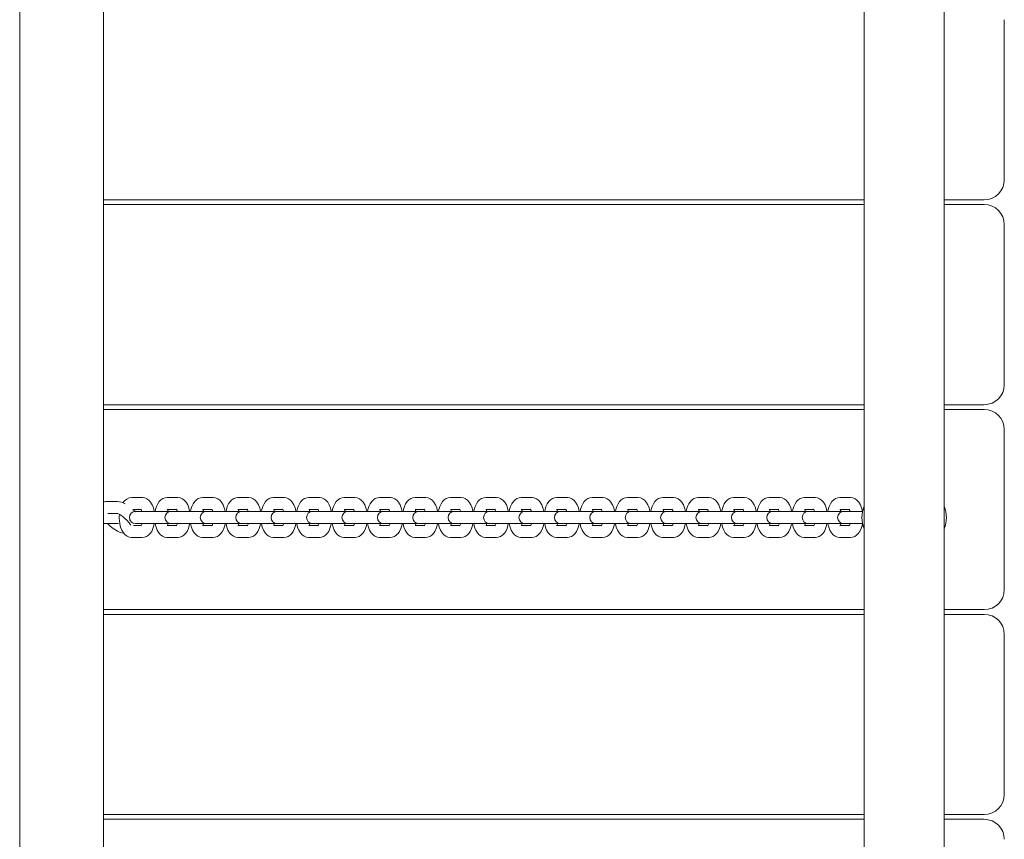
# Model space of a CAD drawing. Units: millimetres. Extents: x -5127 to 10411, y -3591 to 7364.
# Drawn here: x -246 to 245, y 789 to 1198 of the extents above; entities that cross this region are included whole.
import ezdxf

# ---------------------------------------------------------------- set-up
doc = ezdxf.new("R2010")
doc.units = ezdxf.units.MM

# ---------------------------------------------------------------- blocks, each defined once
blk = doc.blocks.new('T911NEW')
at = {"color": 7, "linetype": 'Continuous', "lineweight": 15}
for p, q in [((175.18, 290), (175.18, 2153.65)), ((215.13, 275.06), (215.13, 2153.65)), ((-246.22, 394.91), (-246.22, 2022.82)), ((-204.33, 394.91), (-204.33, 2022.82)), ((245.09, 1197.68), (245.09, 1117.78)), ((175.18, 1107.79), (-204.33, 1107.79)), ((235.1, 1107.79), (215.13, 1107.79)), ((-204.33, 1105.39), (175.18, 1105.39)), ((215.13, 1105.39), (235.1, 1105.39)), ((245.09, 1095.41), (245.09, 1015.51)), ((175.18, 1005.52), (-204.33, 1005.52)), ((-204.33, 1003.13), (175.18, 1003.13)), ((235.1, 1005.52), (215.13, 1005.52)), ((215.13, 1003.13), (235.1, 1003.13)), ((245.09, 993.14), (245.09, 913.24)), ((-185.04, 959.18), (-190.29, 959.18)), ((-167.37, 959.18), (-172.63, 959.18)), ((-149.7, 959.18), (-154.96, 959.18)), ((-132.04, 959.18), (-137.29, 959.18)), ((-114.37, 959.18), (-119.63, 959.18)), ((-96.7, 959.18), (-101.96, 959.18)), ((-79.04, 959.18), (-84.29, 959.18)), ((-61.37, 959.18), (-66.63, 959.18)), ((-43.7, 959.18), (-48.96, 959.18)), ((-26.04, 959.18), (-31.29, 959.18)), ((-8.37, 959.18), (-13.63, 959.18)), ((9.3, 959.18), (4.04, 959.18)), ((26.96, 959.18), (21.71, 959.18)), ((44.63, 959.18), (39.37, 959.18)), ((62.3, 959.18), (57.04, 959.18)), ((79.96, 959.18), (74.71, 959.18)), ((97.63, 959.18), (92.37, 959.18)), ((115.3, 959.18), (110.04, 959.18)), ((132.97, 959.18), (127.71, 959.18)), ((150.63, 959.18), (145.38, 959.18)), ((168.3, 959.18), (163.04, 959.18)), ((-197.35, 957.17), (-202.45, 957.22)), ((-189.67, 953.19), (-185.61, 953.19)), ((-172.63, 953.19), (-167.94, 953.19)), ((-154.96, 953.19), (-150.28, 953.19)), ((-137.29, 953.19), (-132.61, 953.19)), ((-119.63, 953.19), (-114.94, 953.19)), ((-101.96, 953.19), (-97.28, 953.19)), ((-84.29, 953.19), (-79.61, 953.19)), ((-66.63, 953.19), (-61.94, 953.19)), ((-48.96, 953.19), (-44.28, 953.19)), ((-31.29, 953.19), (-26.61, 953.19)), ((-13.63, 953.19), (-8.94, 953.19)), ((4.04, 953.19), (8.72, 953.19)), ((21.71, 953.19), (26.39, 953.19)), ((39.37, 953.19), (44.06, 953.19)), ((57.04, 953.19), (61.73, 953.19)), ((74.71, 953.19), (79.39, 953.19)), ((92.37, 953.19), (97.06, 953.19)), ((110.04, 953.19), (114.73, 953.19)), ((127.71, 953.19), (132.39, 953.19)), ((145.38, 953.19), (150.06, 953.19)), ((163.04, 953.19), (167.73, 953.19)), ((-202.27, 951.22), (-197.41, 951.18)), ((-196.44, 950.74), (-196.51, 949.75)), ((-196.51, 949.75), (-196.51, 948.64)), ((-187.6, 952.19), (-188.42, 952.19)), ((-182.34, 952.19), (-187.6, 952.19)), ((-173.43, 952.19), (-182.34, 952.19)), ((-172.55, 952.19), (-173.43, 952.19)), ((-170.75, 952.19), (-172.55, 952.19)), ((-169.93, 952.19), (-170.75, 952.19)), ((-164.68, 952.19), (-169.93, 952.19)), ((-155.76, 952.19), (-164.68, 952.19)), ((-154.88, 952.19), (-155.76, 952.19)), ((-153.09, 952.19), (-154.88, 952.19)), ((-152.27, 952.19), (-153.09, 952.19)), ((-147.01, 952.19), (-152.27, 952.19)), ((-138.09, 952.19), (-147.01, 952.19)), ((-137.21, 952.19), (-138.09, 952.19)), ((-135.42, 952.19), (-137.21, 952.19)), ((-134.6, 952.19), (-135.42, 952.19)), ((-129.34, 952.19), (-134.6, 952.19)), ((-120.43, 952.19), (-129.34, 952.19)), ((-119.55, 952.19), (-120.43, 952.19)), ((-117.75, 952.19), (-119.55, 952.19)), ((-116.93, 952.19), (-117.75, 952.19)), ((-111.68, 952.19), (-116.93, 952.19)), ((-102.76, 952.19), (-111.68, 952.19)), ((-101.88, 952.19), (-102.76, 952.19)), ((-100.09, 952.19), (-101.88, 952.19)), ((-99.27, 952.19), (-100.09, 952.19)), ((-94.01, 952.19), (-99.27, 952.19)), ((-85.09, 952.19), (-94.01, 952.19)), ((-84.21, 952.19), (-85.09, 952.19)), ((-82.42, 952.19), (-84.21, 952.19)), ((-81.6, 952.19), (-82.42, 952.19)), ((-76.34, 952.19), (-81.6, 952.19)), ((-67.43, 952.19), (-76.34, 952.19)), ((-66.55, 952.19), (-67.43, 952.19)), ((-64.75, 952.19), (-66.55, 952.19)), ((-63.93, 952.19), (-64.75, 952.19)), ((-58.68, 952.19), (-63.93, 952.19)), ((-49.76, 952.19), (-58.68, 952.19)), ((-48.88, 952.19), (-49.76, 952.19)), ((-47.09, 952.19), (-48.88, 952.19)), ((-46.27, 952.19), (-47.09, 952.19)), ((-41.01, 952.19), (-46.27, 952.19)), ((-32.09, 952.19), (-41.01, 952.19)), ((-31.21, 952.19), (-32.09, 952.19)), ((-29.42, 952.19), (-31.21, 952.19)), ((-28.6, 952.19), (-29.42, 952.19)), ((-23.34, 952.19), (-28.6, 952.19)), ((-14.42, 952.19), (-23.34, 952.19)), ((-13.55, 952.19), (-14.42, 952.19)), ((-11.75, 952.19), (-13.55, 952.19)), ((-10.93, 952.19), (-11.75, 952.19)), ((-5.68, 952.19), (-10.93, 952.19)), ((3.24, 952.19), (-5.68, 952.19)), ((4.12, 952.19), (3.24, 952.19)), ((5.91, 952.19), (4.12, 952.19)), ((6.73, 952.19), (5.91, 952.19)), ((11.99, 952.19), (6.73, 952.19)), ((20.91, 952.19), (11.99, 952.19)), ((21.79, 952.19), (20.91, 952.19)), ((23.58, 952.19), (21.79, 952.19)), ((24.4, 952.19), (23.58, 952.19)), ((29.66, 952.19), (24.4, 952.19)), ((38.58, 952.19), (29.66, 952.19)), ((39.45, 952.19), (38.58, 952.19)), ((41.25, 952.19), (39.45, 952.19)), ((42.07, 952.19), (41.25, 952.19)), ((47.32, 952.19), (42.07, 952.19)), ((56.24, 952.19), (47.32, 952.19)), ((57.12, 952.19), (56.24, 952.19)), ((58.92, 952.19), (57.12, 952.19)), ((59.73, 952.19), (58.92, 952.19)), ((64.99, 952.19), (59.73, 952.19)), ((73.91, 952.19), (64.99, 952.19)), ((74.79, 952.19), (73.91, 952.19)), ((76.58, 952.19), (74.79, 952.19)), ((77.4, 952.19), (76.58, 952.19)), ((82.66, 952.19), (77.4, 952.19)), ((91.58, 952.19), (82.66, 952.19)), ((92.45, 952.19), (91.58, 952.19)), ((94.25, 952.19), (92.45, 952.19)), ((95.07, 952.19), (94.25, 952.19)), ((100.32, 952.19), (95.07, 952.19)), ((109.24, 952.19), (100.32, 952.19)), ((110.12, 952.19), (109.24, 952.19)), ((111.92, 952.19), (110.12, 952.19)), ((112.73, 952.19), (111.92, 952.19)), ((117.99, 952.19), (112.73, 952.19)), ((126.91, 952.19), (117.99, 952.19)), ((127.79, 952.19), (126.91, 952.19)), ((129.58, 952.19), (127.79, 952.19)), ((130.4, 952.19), (129.58, 952.19)), ((135.66, 952.19), (130.4, 952.19)), ((144.58, 952.19), (135.66, 952.19)), ((145.45, 952.19), (144.58, 952.19)), ((147.25, 952.19), (145.45, 952.19)), ((148.07, 952.19), (147.25, 952.19)), ((153.32, 952.19), (148.07, 952.19)), ((162.24, 952.19), (153.32, 952.19)), ((163.12, 952.19), (162.24, 952.19)), ((164.92, 952.19), (163.12, 952.19)), ((165.74, 952.19), (164.92, 952.19)), ((170.99, 952.19), (165.74, 952.19)), ((174.38, 952.19), (170.99, 952.19)), ((-204.33, 946.2), (-202.58, 946.2)), ((-202.58, 946.2), (-196.97, 946.2)), ((-192.46, 947.52), (-191.9, 946.87)), ((-185.62, 945.2), (-189.4, 945.2)), ((-188.42, 946.2), (-187.6, 946.2)), ((-187.6, 946.2), (-182.34, 946.2)), ((-182.34, 946.2), (-173.43, 946.2)), ((-173.43, 946.2), (-172.55, 946.2)), ((-167.95, 945.2), (-172.63, 945.2)), ((-172.55, 946.2), (-170.75, 946.2)), ((-170.75, 946.2), (-169.93, 946.2)), ((-169.93, 946.2), (-164.68, 946.2)), ((-164.68, 946.2), (-155.76, 946.2)), ((-155.76, 946.2), (-154.88, 946.2)), ((-150.28, 945.2), (-154.96, 945.2)), ((-154.88, 946.2), (-153.09, 946.2)), ((-153.09, 946.2), (-152.27, 946.2)), ((-152.27, 946.2), (-147.01, 946.2)), ((-147.01, 946.2), (-138.09, 946.2)), ((-138.09, 946.2), (-137.21, 946.2)), ((-132.62, 945.2), (-137.29, 945.2)), ((-137.21, 946.2), (-135.42, 946.2)), ((-135.42, 946.2), (-134.6, 946.2)), ((-134.6, 946.2), (-129.34, 946.2)), ((-129.34, 946.2), (-120.43, 946.2)), ((-120.43, 946.2), (-119.55, 946.2)), ((-114.95, 945.2), (-119.63, 945.2)), ((-119.55, 946.2), (-117.75, 946.2)), ((-117.75, 946.2), (-116.93, 946.2)), ((-116.93, 946.2), (-111.68, 946.2)), ((-111.68, 946.2), (-102.76, 946.2)), ((-102.76, 946.2), (-101.88, 946.2)), ((-97.28, 945.2), (-101.96, 945.2)), ((-101.88, 946.2), (-100.09, 946.2)), ((-100.09, 946.2), (-99.27, 946.2)), ((-99.27, 946.2), (-94.01, 946.2)), ((-94.01, 946.2), (-85.09, 946.2)), ((-85.09, 946.2), (-84.21, 946.2)), ((-79.62, 945.2), (-84.29, 945.2)), ((-84.21, 946.2), (-82.42, 946.2)), ((-82.42, 946.2), (-81.6, 946.2)), ((-81.6, 946.2), (-76.34, 946.2)), ((-76.34, 946.2), (-67.43, 946.2)), ((-67.43, 946.2), (-66.55, 946.2)), ((-61.95, 945.2), (-66.63, 945.2)), ((-66.55, 946.2), (-64.75, 946.2)), ((-64.75, 946.2), (-63.93, 946.2)), ((-63.93, 946.2), (-58.68, 946.2)), ((-58.68, 946.2), (-49.76, 946.2)), ((-49.76, 946.2), (-48.88, 946.2)), ((-44.28, 945.2), (-48.96, 945.2)), ((-48.88, 946.2), (-47.09, 946.2)), ((-47.09, 946.2), (-46.27, 946.2)), ((-46.27, 946.2), (-41.01, 946.2)), ((-41.01, 946.2), (-32.09, 946.2)), ((-32.09, 946.2), (-31.21, 946.2)), ((-26.62, 945.2), (-31.29, 945.2)), ((-31.21, 946.2), (-29.42, 946.2)), ((-29.42, 946.2), (-28.6, 946.2)), ((-28.6, 946.2), (-23.34, 946.2)), ((-23.34, 946.2), (-14.42, 946.2)), ((-14.42, 946.2), (-13.55, 946.2)), ((-8.95, 945.2), (-13.63, 945.2)), ((-13.55, 946.2), (-11.75, 946.2)), ((-11.75, 946.2), (-10.93, 946.2)), ((-10.93, 946.2), (-5.68, 946.2)), ((-5.68, 946.2), (3.24, 946.2)), ((3.24, 946.2), (4.12, 946.2)), ((8.72, 945.2), (4.04, 945.2)), ((4.12, 946.2), (5.91, 946.2)), ((5.91, 946.2), (6.73, 946.2)), ((6.73, 946.2), (11.99, 946.2)), ((11.99, 946.2), (20.91, 946.2)), ((20.91, 946.2), (21.79, 946.2)), ((26.38, 945.2), (21.71, 945.2)), ((21.79, 946.2), (23.58, 946.2)), ((23.58, 946.2), (24.4, 946.2)), ((24.4, 946.2), (29.66, 946.2)), ((29.66, 946.2), (38.58, 946.2)), ((38.58, 946.2), (39.45, 946.2)), ((44.05, 945.2), (39.37, 945.2)), ((39.45, 946.2), (41.25, 946.2)), ((41.25, 946.2), (42.07, 946.2)), ((42.07, 946.2), (47.32, 946.2)), ((47.32, 946.2), (56.24, 946.2)), ((56.24, 946.2), (57.12, 946.2)), ((61.72, 945.2), (57.04, 945.2)), ((57.12, 946.2), (58.92, 946.2)), ((58.92, 946.2), (59.73, 946.2)), ((59.73, 946.2), (64.99, 946.2)), ((64.99, 946.2), (73.91, 946.2)), ((73.91, 946.2), (74.79, 946.2)), ((79.38, 945.2), (74.71, 945.2)), ((74.79, 946.2), (76.58, 946.2)), ((76.58, 946.2), (77.4, 946.2)), ((77.4, 946.2), (82.66, 946.2)), ((82.66, 946.2), (91.58, 946.2)), ((91.58, 946.2), (92.45, 946.2)), ((97.05, 945.2), (92.37, 945.2)), ((92.45, 946.2), (94.25, 946.2)), ((94.25, 946.2), (95.07, 946.2)), ((95.07, 946.2), (100.32, 946.2)), ((100.32, 946.2), (109.24, 946.2)), ((109.24, 946.2), (110.12, 946.2)), ((114.72, 945.2), (110.04, 945.2)), ((110.12, 946.2), (111.92, 946.2)), ((111.92, 946.2), (112.73, 946.2)), ((112.73, 946.2), (117.99, 946.2)), ((117.99, 946.2), (126.91, 946.2)), ((126.91, 946.2), (127.79, 946.2)), ((132.39, 945.2), (127.71, 945.2)), ((127.79, 946.2), (129.58, 946.2)), ((129.58, 946.2), (130.4, 946.2)), ((130.4, 946.2), (135.66, 946.2)), ((135.66, 946.2), (144.58, 946.2)), ((144.58, 946.2), (145.45, 946.2)), ((150.05, 945.2), (145.38, 945.2)), ((145.45, 946.2), (147.25, 946.2)), ((147.25, 946.2), (148.07, 946.2)), ((148.07, 946.2), (153.32, 946.2)), ((153.32, 946.2), (162.24, 946.2)), ((162.24, 946.2), (163.12, 946.2)), ((167.72, 945.2), (163.04, 945.2)), ((163.12, 946.2), (164.92, 946.2)), ((164.92, 946.2), (165.74, 946.2)), ((165.74, 946.2), (170.99, 946.2)), ((170.99, 946.2), (174.38, 946.2)), ((-190.29, 939.21), (-185.04, 939.21)), ((-172.63, 939.21), (-167.37, 939.21)), ((-154.96, 939.21), (-149.7, 939.21)), ((-137.29, 939.21), (-132.04, 939.21)), ((-119.63, 939.21), (-114.37, 939.21)), ((-101.96, 939.21), (-96.7, 939.21)), ((-84.29, 939.21), (-79.04, 939.21)), ((-66.63, 939.21), (-61.37, 939.21)), ((-48.96, 939.21), (-43.7, 939.21)), ((-31.29, 939.21), (-26.04, 939.21)), ((-13.63, 939.21), (-8.37, 939.21)), ((4.04, 939.21), (9.3, 939.21)), ((21.71, 939.21), (26.96, 939.21)), ((39.37, 939.21), (44.63, 939.21)), ((57.04, 939.21), (62.3, 939.21)), ((74.71, 939.21), (79.96, 939.21)), ((92.37, 939.21), (97.63, 939.21)), ((110.04, 939.21), (115.3, 939.21)), ((127.71, 939.21), (132.97, 939.21)), ((145.38, 939.21), (150.63, 939.21)), ((163.04, 939.21), (168.3, 939.21)), ((175.18, 903.25), (-204.33, 903.25)), ((-204.33, 900.86), (175.18, 900.86)), ((235.1, 903.25), (215.13, 903.25)), ((215.13, 900.86), (235.1, 900.86)), ((245.09, 890.87), (245.09, 810.97)), ((175.18, 800.99), (-204.33, 800.99)), ((235.1, 800.99), (215.13, 800.99)), ((-204.33, 798.59), (175.18, 798.59)), ((215.13, 798.59), (235.1, 798.59))]:
    blk.add_line(p, q, dxfattribs=at)
at = {"color": 7, "linetype": 'Continuous', "lineweight": 15, "flags": 128}
for points in [[(-179.06, 952.19), (-179.08, 952.36), (-179.47, 953.98), (-180.05, 955.5), (-180.88, 956.89), (-181.75, 957.86), (-182.73, 958.56), (-183.79, 959.01), (-184.91, 959.18), (-185.04, 959.18)], [(-172.63, 959.18), (-173.68, 959.06), (-174.76, 958.66), (-175.71, 958.03), (-176.56, 957.18), (-177.31, 956.08), (-177.94, 954.72), (-178.42, 953.15), (-178.59, 952.19)], [(-161.39, 952.19), (-161.41, 952.36), (-161.8, 953.98), (-162.39, 955.5), (-163.21, 956.89), (-164.09, 957.86), (-165.06, 958.56), (-166.12, 959.01), (-167.24, 959.18), (-167.37, 959.18)], [(-154.96, 959.18), (-156.02, 959.06), (-157.09, 958.66), (-158.05, 958.03), (-158.89, 957.18), (-159.64, 956.08), (-160.28, 954.72), (-160.76, 953.15), (-160.93, 952.19)], [(-143.72, 952.19), (-143.74, 952.36), (-144.13, 953.98), (-144.72, 955.5), (-145.55, 956.89), (-146.42, 957.86), (-147.39, 958.56), (-148.45, 959.01), (-149.57, 959.18), (-149.7, 959.18)], [(-137.29, 959.18), (-138.35, 959.06), (-139.43, 958.66), (-140.38, 958.03), (-141.22, 957.18), (-141.97, 956.08), (-142.61, 954.72), (-143.09, 953.15), (-143.26, 952.19)], [(-126.06, 952.19), (-126.08, 952.36), (-126.47, 953.98), (-127.05, 955.5), (-127.88, 956.89), (-128.75, 957.86), (-129.73, 958.56), (-130.79, 959.01), (-131.91, 959.18), (-132.04, 959.18)], [(-119.63, 959.18), (-120.68, 959.06), (-121.76, 958.66), (-122.71, 958.03), (-123.56, 957.18), (-124.31, 956.08), (-124.94, 954.72), (-125.42, 953.15), (-125.59, 952.19)], [(-108.39, 952.19), (-108.41, 952.36), (-108.8, 953.98), (-109.39, 955.5), (-110.21, 956.89), (-111.09, 957.86), (-112.06, 958.56), (-113.12, 959.01), (-114.24, 959.18), (-114.37, 959.18)], [(-101.96, 959.18), (-103.02, 959.06), (-104.09, 958.66), (-105.05, 958.03), (-105.89, 957.18), (-106.64, 956.08), (-107.28, 954.72), (-107.76, 953.15), (-107.93, 952.19)], [(-90.72, 952.19), (-90.74, 952.36), (-91.13, 953.98), (-91.72, 955.5), (-92.54, 956.89), (-93.42, 957.86), (-94.39, 958.56), (-95.45, 959.01), (-96.57, 959.18), (-96.7, 959.18)], [(-84.29, 959.18), (-85.35, 959.06), (-86.43, 958.66), (-87.38, 958.03), (-88.22, 957.18), (-88.97, 956.08), (-89.61, 954.72), (-90.09, 953.15), (-90.26, 952.19)], [(-73.05, 952.19), (-73.08, 952.36), (-73.47, 953.98), (-74.05, 955.5), (-74.88, 956.89), (-75.75, 957.86), (-76.73, 958.56), (-77.78, 959.01), (-78.91, 959.18), (-79.04, 959.18)], [(-66.63, 959.18), (-67.68, 959.06), (-68.76, 958.66), (-69.71, 958.03), (-70.56, 957.18), (-71.31, 956.08), (-71.94, 954.72), (-72.42, 953.15), (-72.59, 952.19)], [(-55.39, 952.19), (-55.41, 952.36), (-55.8, 953.98), (-56.39, 955.5), (-57.21, 956.89), (-58.09, 957.86), (-59.06, 958.56), (-60.12, 959.01), (-61.24, 959.18), (-61.37, 959.18)], [(-48.96, 959.18), (-50.02, 959.06), (-51.09, 958.66), (-52.05, 958.03), (-52.89, 957.18), (-53.64, 956.08), (-54.28, 954.72), (-54.76, 953.15), (-54.93, 952.19)], [(-37.72, 952.19), (-37.74, 952.36), (-38.13, 953.98), (-38.72, 955.5), (-39.54, 956.89), (-40.42, 957.86), (-41.39, 958.56), (-42.45, 959.01), (-43.57, 959.18), (-43.7, 959.18)], [(-31.29, 959.18), (-32.35, 959.06), (-33.43, 958.66), (-34.38, 958.03), (-35.22, 957.18), (-35.97, 956.08), (-36.61, 954.72), (-37.09, 953.15), (-37.26, 952.19)], [(-20.05, 952.19), (-20.07, 952.36), (-20.46, 953.98), (-21.05, 955.5), (-21.88, 956.89), (-22.75, 957.86), (-23.72, 958.56), (-24.78, 959.01), (-25.91, 959.18), (-26.04, 959.18)], [(-13.63, 959.18), (-14.68, 959.06), (-15.76, 958.66), (-16.71, 958.03), (-17.56, 957.18), (-18.3, 956.08), (-18.94, 954.72), (-19.42, 953.15), (-19.59, 952.19)], [(-2.39, 952.19), (-2.41, 952.36), (-2.8, 953.98), (-3.39, 955.5), (-4.21, 956.89), (-5.09, 957.86), (-6.06, 958.56), (-7.12, 959.01), (-8.24, 959.18), (-8.37, 959.18)], [(4.04, 959.18), (2.98, 959.06), (1.91, 958.66), (0.96, 958.03), (0.11, 957.18), (-0.64, 956.08), (-1.28, 954.72), (-1.76, 953.15), (-1.93, 952.19)], [(15.28, 952.19), (15.26, 952.36), (14.87, 953.98), (14.28, 955.5), (13.46, 956.89), (12.58, 957.86), (11.61, 958.56), (10.55, 959.01), (9.43, 959.18), (9.3, 959.18)], [(21.71, 959.18), (20.65, 959.06), (19.57, 958.66), (18.62, 958.03), (17.78, 957.18), (17.03, 956.08), (16.39, 954.72), (15.91, 953.15), (15.74, 952.19)], [(32.95, 952.19), (32.93, 952.36), (32.54, 953.98), (31.95, 955.5), (31.12, 956.89), (30.25, 957.86), (29.28, 958.56), (28.22, 959.01), (27.1, 959.18), (26.96, 959.18)], [(39.37, 959.18), (38.32, 959.06), (37.24, 958.66), (36.29, 958.03), (35.44, 957.18), (34.7, 956.08), (34.06, 954.72), (33.58, 953.15), (33.41, 952.19)], [(50.61, 952.19), (50.59, 952.36), (50.2, 953.98), (49.62, 955.5), (48.79, 956.89), (47.91, 957.86), (46.94, 958.56), (45.88, 959.01), (44.76, 959.18), (44.63, 959.18)], [(57.04, 959.18), (55.98, 959.06), (54.91, 958.66), (53.96, 958.03), (53.11, 957.18), (52.36, 956.08), (51.73, 954.72), (51.25, 953.15), (51.08, 952.19)], [(68.28, 952.19), (68.26, 952.36), (67.87, 953.98), (67.28, 955.5), (66.46, 956.89), (65.58, 957.86), (64.61, 958.56), (63.55, 959.01), (62.43, 959.18), (62.3, 959.18)], [(74.71, 959.18), (73.65, 959.06), (72.57, 958.66), (71.62, 958.03), (70.78, 957.18), (70.03, 956.08), (69.39, 954.72), (68.91, 953.15), (68.74, 952.19)], [(85.95, 952.19), (85.93, 952.36), (85.54, 953.98), (84.95, 955.5), (84.12, 956.89), (83.25, 957.86), (82.28, 958.56), (81.22, 959.01), (80.1, 959.18), (79.96, 959.18)], [(92.37, 959.18), (91.32, 959.06), (90.24, 958.66), (89.29, 958.03), (88.44, 957.18), (87.7, 956.08), (87.06, 954.72), (86.58, 953.15), (86.41, 952.19)], [(103.61, 952.19), (103.59, 952.36), (103.2, 953.98), (102.62, 955.5), (101.79, 956.89), (100.91, 957.86), (99.94, 958.56), (98.88, 959.01), (97.76, 959.18), (97.63, 959.18)], [(110.04, 959.18), (108.98, 959.06), (107.91, 958.66), (106.96, 958.03), (106.11, 957.18), (105.36, 956.08), (104.73, 954.72), (104.25, 953.15), (104.08, 952.19)], [(121.28, 952.19), (121.26, 952.36), (120.87, 953.98), (120.28, 955.5), (119.46, 956.89), (118.58, 957.86), (117.61, 958.56), (116.55, 959.01), (115.43, 959.18), (115.3, 959.18)], [(127.71, 959.18), (126.65, 959.06), (125.57, 958.66), (124.62, 958.03), (123.78, 957.18), (123.03, 956.08), (122.39, 954.72), (121.91, 953.15), (121.74, 952.19)], [(138.95, 952.19), (138.93, 952.36), (138.54, 953.98), (137.95, 955.5), (137.12, 956.89), (136.25, 957.86), (135.28, 958.56), (134.22, 959.01), (133.1, 959.18), (132.97, 959.18)], [(145.38, 959.18), (144.32, 959.06), (143.24, 958.66), (142.29, 958.03), (141.44, 957.18), (140.7, 956.08), (140.06, 954.72), (139.58, 953.15), (139.41, 952.19)], [(156.61, 952.19), (156.59, 952.36), (156.2, 953.98), (155.62, 955.5), (154.79, 956.89), (153.91, 957.86), (152.94, 958.56), (151.88, 959.01), (150.76, 959.18), (150.63, 959.18)], [(163.04, 959.18), (161.99, 959.06), (160.91, 958.66), (159.96, 958.03), (159.11, 957.18), (158.36, 956.08), (157.73, 954.72), (157.25, 953.15), (157.08, 952.19)], [(174.28, 952.19), (174.26, 952.36), (173.87, 953.98), (173.28, 955.5), (172.46, 956.89), (171.58, 957.86), (170.61, 958.56), (169.55, 959.01), (168.43, 959.18), (168.3, 959.18)], [(-202.45, 957.22), (-203.37, 957.14), (-204.33, 956.82)], [(-188.49, 952.05), (-188.59, 952.15), (-189.7, 953.22)], [(-185.74, 953.39), (-185.76, 953.4), (-185.62, 953.21), (-185.39, 952.76), (-185.16, 952.08)], [(-168.07, 953.39), (-168.09, 953.4), (-167.95, 953.21), (-167.72, 952.76), (-167.49, 952.08)], [(-150.41, 953.39), (-150.42, 953.4), (-150.28, 953.21), (-150.06, 952.76), (-149.82, 952.08)], [(-132.74, 953.39), (-132.76, 953.4), (-132.62, 953.21), (-132.39, 952.76), (-132.15, 952.08)], [(-115.07, 953.39), (-115.09, 953.4), (-114.95, 953.21), (-114.72, 952.76), (-114.49, 952.08)], [(-97.41, 953.39), (-97.42, 953.4), (-97.28, 953.21), (-97.06, 952.76), (-96.82, 952.08)], [(-79.74, 953.39), (-79.76, 953.4), (-79.62, 953.21), (-79.39, 952.76), (-79.15, 952.08)], [(-62.07, 953.39), (-62.09, 953.4), (-61.95, 953.21), (-61.72, 952.76), (-61.49, 952.08)], [(-44.41, 953.39), (-44.42, 953.4), (-44.28, 953.21), (-44.05, 952.76), (-43.82, 952.08)], [(-26.74, 953.39), (-26.76, 953.4), (-26.62, 953.21), (-26.39, 952.76), (-26.15, 952.08)], [(-9.07, 953.39), (-9.09, 953.4), (-8.95, 953.21), (-8.72, 952.76), (-8.49, 952.08)], [(8.59, 953.39), (8.58, 953.4), (8.72, 953.21), (8.95, 952.76), (9.18, 952.08)], [(26.26, 953.39), (26.24, 953.4), (26.38, 953.21), (26.61, 952.76), (26.85, 952.08)], [(43.93, 953.39), (43.91, 953.4), (44.05, 953.21), (44.28, 952.76), (44.51, 952.08)], [(61.59, 953.39), (61.58, 953.4), (61.72, 953.21), (61.95, 952.76), (62.18, 952.08)], [(79.26, 953.39), (79.24, 953.4), (79.38, 953.21), (79.61, 952.76), (79.85, 952.08)], [(96.93, 953.39), (96.91, 953.4), (97.05, 953.21), (97.28, 952.76), (97.51, 952.08)], [(114.59, 953.39), (114.58, 953.4), (114.72, 953.21), (114.95, 952.76), (115.18, 952.08)], [(132.26, 953.39), (132.24, 953.4), (132.38, 953.21), (132.61, 952.76), (132.85, 952.08)], [(149.93, 953.39), (149.91, 953.4), (150.05, 953.21), (150.28, 952.76), (150.51, 952.08)], [(167.59, 953.39), (167.58, 953.4), (167.72, 953.21), (167.95, 952.76), (168.14, 952.19)], [(-197.47, 951.18), (-197.48, 951.18), (-197.32, 951.14), (-196.93, 950.99), (-196.32, 950.68), (-195.52, 950.19), (-194.62, 949.54), (-193.68, 948.74), (-192.79, 947.88), (-192.46, 947.52)], [(-196.51, 948.64), (-196.47, 947.72), (-196.25, 946.03), (-195.86, 944.41), (-195.28, 942.89), (-194.45, 941.5), (-193.58, 940.53), (-192.6, 939.83), (-191.55, 939.38), (-190.42, 939.21), (-190.29, 939.21)], [(-202.48, 946.2), (-201.39, 945.15), (-200.12, 944.1), (-198.81, 943.16), (-197.48, 942.37), (-196.12, 941.75), (-194.64, 941.35), (-194.29, 941.32)], [(-185.04, 939.21), (-183.98, 939.33), (-182.9, 939.73), (-181.95, 940.36), (-181.11, 941.21), (-180.36, 942.31), (-179.72, 943.67), (-179.24, 945.24), (-179.07, 946.2)], [(-178.61, 946.2), (-178.59, 946.03), (-178.2, 944.41), (-177.61, 942.89), (-176.79, 941.5), (-175.91, 940.53), (-174.94, 939.83), (-173.88, 939.38), (-172.76, 939.21), (-172.63, 939.21)], [(-172.07, 945.24), (-172.27, 945.63), (-172.47, 946.2)], [(-167.37, 939.21), (-166.31, 939.33), (-165.24, 939.73), (-164.28, 940.36), (-163.44, 941.21), (-162.69, 942.31), (-162.05, 943.67), (-161.57, 945.24), (-161.4, 946.2)], [(-160.94, 946.2), (-160.92, 946.03), (-160.53, 944.41), (-159.94, 942.89), (-159.12, 941.5), (-158.24, 940.53), (-157.27, 939.83), (-156.21, 939.38), (-155.09, 939.21), (-154.96, 939.21)], [(-154.41, 945.24), (-154.61, 945.63), (-154.8, 946.2)], [(-149.7, 939.21), (-148.65, 939.33), (-147.57, 939.73), (-146.62, 940.36), (-145.77, 941.21), (-145.02, 942.31), (-144.39, 943.67), (-143.91, 945.24), (-143.74, 946.2)], [(-143.27, 946.2), (-143.25, 946.03), (-142.86, 944.41), (-142.28, 942.89), (-141.45, 941.5), (-140.58, 940.53), (-139.6, 939.83), (-138.54, 939.38), (-137.42, 939.21), (-137.29, 939.21)], [(-136.74, 945.24), (-136.94, 945.63), (-137.14, 946.2)], [(-132.04, 939.21), (-130.98, 939.33), (-129.9, 939.73), (-128.95, 940.36), (-128.11, 941.21), (-127.36, 942.31), (-126.72, 943.67), (-126.24, 945.24), (-126.07, 946.2)], [(-125.61, 946.2), (-125.59, 946.03), (-125.2, 944.41), (-124.61, 942.89), (-123.78, 941.5), (-122.91, 940.53), (-121.94, 939.83), (-120.88, 939.38), (-119.76, 939.21), (-119.63, 939.21)], [(-119.07, 945.24), (-119.27, 945.63), (-119.47, 946.2)], [(-114.37, 939.21), (-113.31, 939.33), (-112.24, 939.73), (-111.28, 940.36), (-110.44, 941.21), (-109.69, 942.31), (-109.05, 943.67), (-108.57, 945.24), (-108.4, 946.2)], [(-107.94, 946.2), (-107.92, 946.03), (-107.53, 944.41), (-106.94, 942.89), (-106.12, 941.5), (-105.24, 940.53), (-104.27, 939.83), (-103.21, 939.38), (-102.09, 939.21), (-101.96, 939.21)], [(-101.41, 945.24), (-101.61, 945.63), (-101.8, 946.2)], [(-96.7, 939.21), (-95.65, 939.33), (-94.57, 939.73), (-93.62, 940.36), (-92.77, 941.21), (-92.02, 942.31), (-91.39, 943.67), (-90.91, 945.24), (-90.74, 946.2)], [(-90.27, 946.2), (-90.25, 946.03), (-89.86, 944.41), (-89.28, 942.89), (-88.45, 941.5), (-87.58, 940.53), (-86.6, 939.83), (-85.54, 939.38), (-84.42, 939.21), (-84.29, 939.21)], [(-83.74, 945.24), (-83.94, 945.63), (-84.14, 946.2)], [(-79.04, 939.21), (-77.98, 939.33), (-76.9, 939.73), (-75.95, 940.36), (-75.11, 941.21), (-74.36, 942.31), (-73.72, 943.67), (-73.24, 945.24), (-73.07, 946.2)], [(-72.61, 946.2), (-72.59, 946.03), (-72.2, 944.41), (-71.61, 942.89), (-70.78, 941.5), (-69.91, 940.53), (-68.94, 939.83), (-67.88, 939.38), (-66.76, 939.21), (-66.63, 939.21)], [(-66.07, 945.24), (-66.27, 945.63), (-66.47, 946.2)], [(-61.37, 939.21), (-60.31, 939.33), (-59.23, 939.73), (-58.28, 940.36), (-57.44, 941.21), (-56.69, 942.31), (-56.05, 943.67), (-55.57, 945.24), (-55.4, 946.2)], [(-54.94, 946.2), (-54.92, 946.03), (-54.53, 944.41), (-53.94, 942.89), (-53.12, 941.5), (-52.24, 940.53), (-51.27, 939.83), (-50.21, 939.38), (-49.09, 939.21), (-48.96, 939.21)], [(-48.41, 945.24), (-48.61, 945.63), (-48.8, 946.2)], [(-43.7, 939.21), (-42.65, 939.33), (-41.57, 939.73), (-40.62, 940.36), (-39.77, 941.21), (-39.02, 942.31), (-38.39, 943.67), (-37.91, 945.24), (-37.74, 946.2)], [(-37.27, 946.2), (-37.25, 946.03), (-36.86, 944.41), (-36.28, 942.89), (-35.45, 941.5), (-34.57, 940.53), (-33.6, 939.83), (-32.54, 939.38), (-31.42, 939.21), (-31.29, 939.21)], [(-30.74, 945.24), (-30.94, 945.63), (-31.14, 946.2)], [(-26.04, 939.21), (-24.98, 939.33), (-23.9, 939.73), (-22.95, 940.36), (-22.11, 941.21), (-21.36, 942.31), (-20.72, 943.67), (-20.24, 945.24), (-20.07, 946.2)], [(-19.61, 946.2), (-19.59, 946.03), (-19.2, 944.41), (-18.61, 942.89), (-17.78, 941.5), (-16.91, 940.53), (-15.94, 939.83), (-14.88, 939.38), (-13.76, 939.21), (-13.63, 939.21)], [(-13.07, 945.24), (-13.27, 945.63), (-13.47, 946.2)], [(-8.37, 939.21), (-7.31, 939.33), (-6.23, 939.73), (-5.28, 940.36), (-4.44, 941.21), (-3.69, 942.31), (-3.05, 943.67), (-2.57, 945.24), (-2.4, 946.2)], [(-1.94, 946.2), (-1.92, 946.03), (-1.53, 944.41), (-0.94, 942.89), (-0.12, 941.5), (0.76, 940.53), (1.73, 939.83), (2.79, 939.38), (3.91, 939.21), (4.04, 939.21)], [(4.59, 945.24), (4.39, 945.63), (4.2, 946.2)], [(9.3, 939.21), (10.35, 939.33), (11.43, 939.73), (12.38, 940.36), (13.23, 941.21), (13.98, 942.31), (14.61, 943.67), (15.09, 945.24), (15.26, 946.2)], [(15.73, 946.2), (15.75, 946.03), (16.14, 944.41), (16.72, 942.89), (17.55, 941.5), (18.43, 940.53), (19.4, 939.83), (20.46, 939.38), (21.58, 939.21), (21.71, 939.21)], [(22.26, 945.24), (22.06, 945.63), (21.86, 946.2)], [(26.96, 939.21), (28.02, 939.33), (29.1, 939.73), (30.05, 940.36), (30.89, 941.21), (31.64, 942.31), (32.28, 943.67), (32.76, 945.24), (32.93, 946.2)], [(33.39, 946.2), (33.41, 946.03), (33.8, 944.41), (34.39, 942.89), (35.22, 941.5), (36.09, 940.53), (37.06, 939.83), (38.12, 939.38), (39.24, 939.21), (39.37, 939.21)], [(39.93, 945.24), (39.73, 945.63), (39.53, 946.2)], [(44.63, 939.21), (45.69, 939.33), (46.77, 939.73), (47.72, 940.36), (48.56, 941.21), (49.31, 942.31), (49.95, 943.67), (50.43, 945.24), (50.6, 946.2)], [(51.06, 946.2), (51.08, 946.03), (51.47, 944.41), (52.06, 942.89), (52.88, 941.5), (53.76, 940.53), (54.73, 939.83), (55.79, 939.38), (56.91, 939.21), (57.04, 939.21)], [(57.59, 945.24), (57.39, 945.63), (57.2, 946.2)], [(62.3, 939.21), (63.35, 939.33), (64.43, 939.73), (65.38, 940.36), (66.23, 941.21), (66.98, 942.31), (67.61, 943.67), (68.09, 945.24), (68.26, 946.2)], [(68.73, 946.2), (68.75, 946.03), (69.14, 944.41), (69.72, 942.89), (70.55, 941.5), (71.43, 940.53), (72.4, 939.83), (73.46, 939.38), (74.58, 939.21), (74.71, 939.21)], [(75.26, 945.24), (75.06, 945.63), (74.87, 946.2)], [(79.96, 939.21), (81.02, 939.33), (82.1, 939.73), (83.05, 940.36), (83.9, 941.21), (84.64, 942.31), (85.28, 943.67), (85.76, 945.24), (85.93, 946.2)], [(86.39, 946.2), (86.41, 946.03), (86.8, 944.41), (87.39, 942.89), (88.22, 941.5), (89.09, 940.53), (90.06, 939.83), (91.12, 939.38), (92.24, 939.21), (92.37, 939.21)], [(92.93, 945.24), (92.73, 945.63), (92.53, 946.2)], [(97.63, 939.21), (98.69, 939.33), (99.77, 939.73), (100.72, 940.36), (101.56, 941.21), (102.31, 942.31), (102.95, 943.67), (103.43, 945.24), (103.6, 946.2)], [(104.06, 946.2), (104.08, 946.03), (104.47, 944.41), (105.06, 942.89), (105.88, 941.5), (106.76, 940.53), (107.73, 939.83), (108.79, 939.38), (109.91, 939.21), (110.04, 939.21)], [(110.59, 945.24), (110.39, 945.63), (110.2, 946.2)], [(115.3, 939.21), (116.36, 939.33), (117.43, 939.73), (118.38, 940.36), (119.23, 941.21), (119.98, 942.31), (120.61, 943.67), (121.09, 945.24), (121.26, 946.2)], [(121.73, 946.2), (121.75, 946.03), (122.14, 944.41), (122.72, 942.89), (123.55, 941.5), (124.43, 940.53), (125.4, 939.83), (126.46, 939.38), (127.58, 939.21), (127.71, 939.21)], [(128.26, 945.24), (128.06, 945.63), (127.87, 946.2)], [(132.97, 939.21), (134.02, 939.33), (135.1, 939.73), (136.05, 940.36), (136.9, 941.21), (137.64, 942.31), (138.28, 943.67), (138.76, 945.24), (138.93, 946.2)], [(139.39, 946.2), (139.41, 946.03), (139.8, 944.41), (140.39, 942.89), (141.22, 941.5), (142.09, 940.53), (143.06, 939.83), (144.12, 939.38), (145.24, 939.21), (145.38, 939.21)], [(145.93, 945.24), (145.73, 945.63), (145.53, 946.2)], [(150.63, 939.21), (151.69, 939.33), (152.77, 939.73), (153.72, 940.36), (154.56, 941.21), (155.31, 942.31), (155.95, 943.67), (156.43, 945.24), (156.6, 946.2)], [(157.06, 946.2), (157.08, 946.03), (157.47, 944.41), (158.06, 942.89), (158.88, 941.5), (159.76, 940.53), (160.73, 939.83), (161.79, 939.38), (162.91, 939.21), (163.04, 939.21)], [(163.59, 945.24), (163.39, 945.63), (163.2, 946.2)], [(168.3, 939.21), (169.36, 939.33), (170.43, 939.73), (171.38, 940.36), (172.23, 941.21), (172.98, 942.31), (173.61, 943.67), (174.09, 945.24), (174.26, 946.2)]]:
    blk.add_lwpolyline(points, dxfattribs=at)
at = {"color": 7, "linetype": 'Continuous', "lineweight": 15}
for centre, radius, start, end in [((235.1, 1117.78), 9.99, 270, 0), ((235.1, 1095.41), 9.99, 0, 90), ((235.1, 1015.51), 9.99, 270, 0), ((235.1, 993.14), 9.99, 0, 90), ((-190.12, 953.96), 5.22, 91.8999, 150.6669), ((-197.75, 949.16), 8.02, 59.0872, 87.1711), ((-169.37, 951.47), 3.18, 147.1602, 166.8042), ((-151.71, 951.47), 3.18, 147.1602, 166.8042), ((-134.04, 951.47), 3.18, 147.1602, 166.8042), ((-116.37, 951.47), 3.18, 147.1602, 166.8042), ((-98.71, 951.47), 3.18, 147.1602, 166.8042), ((-81.04, 951.47), 3.18, 147.1602, 166.8042), ((-63.37, 951.47), 3.18, 147.1602, 166.8042), ((-45.71, 951.47), 3.18, 147.1602, 166.8042), ((-28.04, 951.47), 3.18, 147.1602, 166.8042), ((-10.37, 951.47), 3.18, 147.1602, 166.8042), ((7.29, 951.47), 3.18, 147.1602, 166.8042), ((24.98, 951.46), 3.21, 147.2238, 166.7174), ((42.65, 951.46), 3.21, 147.2238, 166.7174), ((60.32, 951.46), 3.21, 147.2238, 166.7174), ((77.98, 951.46), 3.21, 147.2238, 166.7174), ((95.66, 951.45), 3.21, 147.2649, 166.6994), ((113.33, 951.45), 3.21, 147.2649, 166.6994), ((130.99, 951.45), 3.21, 147.2649, 166.6994), ((148.66, 951.45), 3.21, 147.2649, 166.6994), ((166.33, 951.45), 3.21, 147.2649, 166.6994), ((189.06, 949.2), 14.98, 157.911, 202.089), ((201.25, 949.2), 14.98, 337.911, 22.089), ((-188.42, 949.2), 3, 90, 270), ((-170.75, 949.2), 3, 90, 270), ((-153.09, 949.2), 3, 90, 270), ((-135.42, 949.2), 3, 90, 270), ((-117.75, 949.2), 3, 90, 270), ((-100.09, 949.2), 3, 90, 270), ((-82.42, 949.2), 3, 90, 270), ((-64.75, 949.2), 3, 90, 270), ((-47.09, 949.2), 3, 90, 270), ((-29.42, 949.2), 3, 90, 270), ((-11.75, 949.2), 3, 90, 270), ((5.91, 949.2), 3, 90, 270), ((23.58, 949.2), 3, 90, 270), ((41.25, 949.2), 3, 90, 270), ((58.92, 949.2), 3, 90, 270), ((76.58, 949.2), 3, 90, 270), ((94.25, 949.2), 3, 90, 270), ((111.92, 949.2), 3, 90, 270), ((129.58, 949.2), 3, 90, 270), ((147.25, 949.2), 3, 90, 270), ((164.92, 949.2), 3, 90, 270), ((-198.13, 941.34), 8.33, 28.8034, 41.5638), ((-188.21, 946.89), 3.1, 322.4018, 348.6582), ((-170.55, 946.89), 3.1, 322.4018, 348.6582), ((-152.88, 946.89), 3.1, 322.4018, 348.6582), ((-135.21, 946.89), 3.1, 322.4018, 348.6582), ((-117.56, 946.89), 3.11, 322.4501, 348.6099), ((-99.89, 946.89), 3.11, 322.4501, 348.6099), ((-82.22, 946.89), 3.11, 322.4501, 348.6099), ((-64.56, 946.89), 3.12, 322.4747, 348.5853), ((-46.89, 946.89), 3.12, 322.4747, 348.5853), ((-29.23, 946.89), 3.12, 322.4747, 348.5853), ((-11.56, 946.89), 3.12, 322.4747, 348.5853), ((6.11, 946.89), 3.12, 322.4747, 348.5853), ((23.78, 946.89), 3.11, 322.4459, 348.6317), ((41.45, 946.89), 3.11, 322.4459, 348.6317), ((59.11, 946.89), 3.11, 322.4459, 348.6317), ((76.78, 946.89), 3.11, 322.4459, 348.6317), ((94.45, 946.89), 3.11, 322.4459, 348.6317), ((112.11, 946.89), 3.11, 322.4459, 348.6317), ((129.78, 946.89), 3.11, 322.4459, 348.6317), ((147.45, 946.89), 3.11, 322.4459, 348.6317), ((165.11, 946.89), 3.11, 322.4459, 348.6317), ((235.1, 913.24), 9.99, 270, 0), ((235.1, 890.87), 9.99, 0, 90), ((235.1, 810.97), 9.99, 270, 0), ((235.1, 788.6), 9.99, 0, 90)]:
    blk.add_arc(centre, radius, start, end, dxfattribs=at)

msp = doc.modelspace()

# ---------------------------------------------------------------- block references
msp.add_blockref('T911NEW', (0, 0))

doc.saveas('drawing.dxf')
